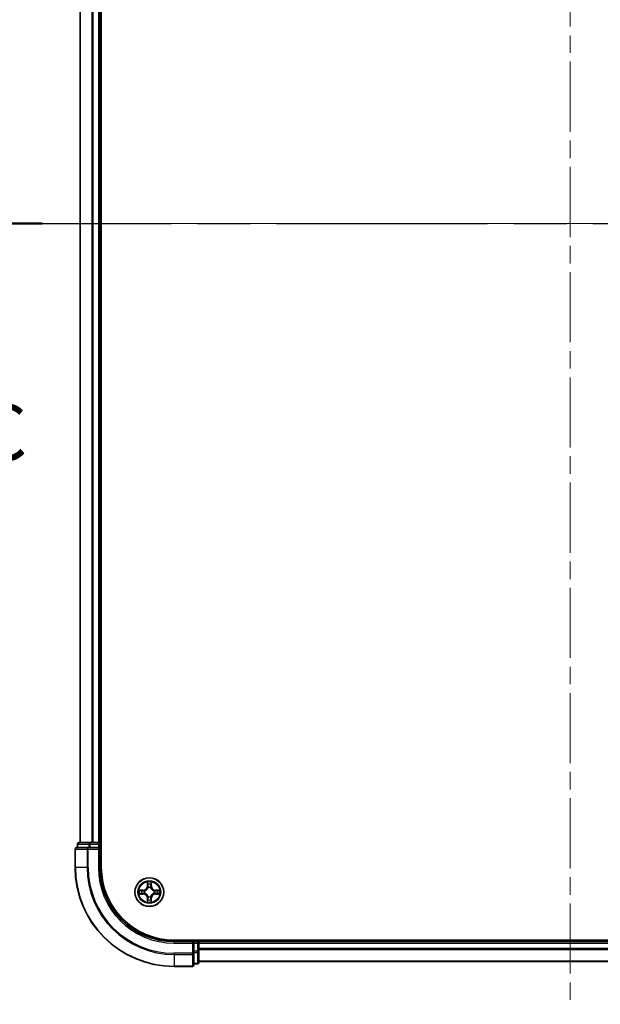
# Model space of a CAD drawing. Units: millimetres. Extents: x 36 to 6548, y 20 to 1284.
# Drawn here: x 1572 to 1689, y 887 to 1086 of the extents above; entities that cross this region are included whole.
import ezdxf

# ---------------------------------------------------------------- set-up
doc = ezdxf.new("R2010")
doc.units = ezdxf.units.MM
doc.header["$LTSCALE"] = 2.5
doc.linetypes.add('CHAIN', pattern=[0.3543, 0.2362, -0.0295, 0.0591, -0.0295])
for name, color, linetype, lineweight in [('Centerline (ISO)', 131, 'Continuous', 18), ('Section Line (ISO)', 7, 'CHAIN', 25), ('Visible (ISO)', 7, 'Continuous', 35), ('Visible Narrow (ISO)', 7, 'Continuous', 25)]:
    doc.layers.add(name, color=color, linetype=linetype, lineweight=lineweight)
doc.styles.add('Note Text (TK)', font='MS PGothic.ttf')

# ---------------------------------------------------------------- blocks, each defined once
blk = doc.blocks.new('2dTransSection2')
at = {"layer": 'Section Line (ISO)', "linetype": 'CHAIN', "ltscale": 16.023518}
blk.add_line((133.633, 235.665), (188.405, 235.665), dxfattribs=at)
at = {"layer": 'Section Line (ISO)', "linetype": 'Continuous', "lineweight": 50}
blk.add_line((133.633, 235.665), (137.31, 235.665), dxfattribs=at)
at = {"layer": 'Section Line (ISO)', "insert": (134.453, 224.264), "char_height": 2.5, "attachment_point": 7, "style": 'Note Text (TK)'}
blk.add_mtext('C', dxfattribs=at)

msp = doc.modelspace()

# ---------------------------------------------------------------- linework, layer by layer
at = {"layer": 'Centerline (ISO)', "linetype": 'CHAIN', "ltscale": 23.990969}
for p, q in [((1683.0116, 1204.6949), (1683.0116, 886.8349)), ((1572.8312, 1044.4912), (1793.1921, 1044.4912))]:
    msp.add_line(p, q, dxfattribs=at)
at = {"layer": 'Visible (ISO)'}
for p, q in [((1588.3116, 914.4912), (1588.3116, 1174.4912)), ((1584.0116, 1169.4912), (1584.0116, 919.4912)), ((1588.0116, 919.4912), (1588.0116, 1169.4912)), ((1583.5116, 919.1912), (1583.5116, 918.4912)), ((1586.053, 919.4912), (1583.8116, 919.4912)), ((1586.4285, 919.4912), (1586.053, 919.4912)), ((1586.6521, 919.4912), (1586.4285, 919.4912)), ((1587.7116, 919.4912), (1586.6521, 919.4912)), ((1588.0116, 919.4912), (1587.7116, 919.4912)), ((1588.3116, 919.4912), (1588.0116, 919.4912)), ((1588.0116, 918.4912), (1588.0116, 919.1912)), ((1583.0116, 918.1912), (1583.0116, 914.4912)), ((1585.6521, 918.4912), (1583.3116, 918.4912)), ((1586.053, 918.4912), (1585.6521, 918.4912)), ((1586.053, 918.4912), (1587.7116, 918.4912)), ((1587.7116, 918.1912), (1588.0116, 918.4912)), ((1588.0116, 918.4912), (1587.7116, 918.4912)), ((1588.0116, 914.4912), (1588.0116, 918.4912)), ((1763.0116, 899.7912), (1603.0116, 899.7912)), ((1607.0116, 899.4912), (1603.0116, 899.4912)), ((1607.0116, 899.4912), (1606.7116, 899.1912)), ((1607.7116, 899.4912), (1607.0116, 899.4912)), ((1607.0116, 899.1912), (1607.0116, 899.4912)), ((1607.0116, 899.1912), (1607.0116, 897.5326)), ((1608.0116, 899.4912), (1608.0116, 899.7912)), ((1608.0116, 899.1912), (1608.0116, 899.4912)), ((1758.0116, 899.4912), (1608.0116, 899.4912)), ((1608.0116, 897.5326), (1608.0116, 899.1912)), ((1607.0116, 897.1318), (1607.0116, 897.5326)), ((1607.0116, 894.7912), (1607.0116, 897.1318)), ((1608.0116, 895.2912), (1608.0116, 897.5326)), ((1607.0116, 894.9912), (1607.7116, 894.9912)), ((1608.0116, 895.4912), (1758.0116, 895.4912)), ((1603.0116, 894.4912), (1606.7116, 894.4912))]:
    msp.add_line(p, q, dxfattribs=at)
msp.add_circle((1598.0116, 909.4912), 2.9, dxfattribs=at)
for centre, radius, start, end in [((1583.8116, 919.1912), 0.3, 90, 180), ((1587.7116, 919.1912), 0.3, 0, 90), ((1583.3116, 918.1912), 0.3, 90, 180), ((1603.0116, 914.4912), 20, 180, 270), ((1603.0116, 914.4912), 15, 180, 270), ((1603.0116, 914.4912), 14.7, 180, 270), ((1607.7116, 899.1912), 0.3, 0, 90), ((1606.7116, 894.7912), 0.3, 270, 0), ((1607.7116, 895.2912), 0.3, 270, 0)]:
    msp.add_arc(centre, radius, start, end, dxfattribs=at)
at = {"layer": 'Visible Narrow (ISO)'}
for p, q in [((1584.0812, 919.4912), (1584.0812, 1169.4912)), ((1586.4217, 1169.4912), (1586.4217, 919.4912)), ((1586.6521, 919.4912), (1586.6521, 1169.4912)), ((1587.7116, 1169.4912), (1587.7116, 919.4912)), ((1583.5812, 919.1912), (1583.5116, 919.1912)), ((1583.5812, 919.1912), (1585.8225, 919.1912)), ((1583.5812, 918.4912), (1583.5812, 919.1912)), ((1586.053, 919.1912), (1585.8225, 919.1912)), ((1585.8225, 919.1912), (1585.8225, 918.4912)), ((1586.053, 919.1912), (1586.053, 919.4912)), ((1586.053, 919.1912), (1587.7116, 919.1912)), ((1586.053, 918.4912), (1586.053, 919.1912)), ((1587.7116, 919.1912), (1587.7116, 919.4912)), ((1588.0116, 919.1912), (1587.7116, 919.1912)), ((1587.7116, 919.1912), (1587.7116, 918.4912)), ((1588.0116, 919.1912), (1588.3116, 919.1912)), ((1583.0812, 918.1912), (1583.0116, 918.1912)), ((1583.0812, 918.1912), (1585.4217, 918.1912)), ((1583.0812, 914.4912), (1583.0812, 918.1912)), ((1585.6521, 918.1912), (1585.4217, 918.1912)), ((1585.4217, 918.1912), (1585.4217, 914.4912)), ((1585.6521, 918.1912), (1585.6521, 918.4912)), ((1585.6521, 918.1912), (1587.7116, 918.1912)), ((1585.6521, 914.4912), (1585.6521, 918.1912)), ((1587.7116, 918.1912), (1587.7116, 914.4912)), ((1583.0812, 914.4912), (1583.0116, 914.4912)), ((1585.4217, 914.4912), (1583.0812, 914.4912)), ((1585.4217, 914.4912), (1585.6521, 914.4912)), ((1587.7116, 914.4912), (1588.0116, 914.4912)), ((1597.6212, 911.514), (1597.6076, 910.7344)), ((1597.6574, 910.7336), (1597.6076, 910.7344)), ((1597.6574, 910.7336), (1597.6659, 911.2236)), ((1597.6574, 910.7336), (1597.73, 910.7323)), ((1598.3659, 910.7336), (1598.2932, 910.7323)), ((1598.3573, 911.2236), (1598.3659, 910.7336)), ((1598.3659, 910.7336), (1598.4157, 910.7344)), ((1598.4157, 910.7344), (1598.4021, 911.514)), ((1596.7684, 909.8953), (1595.9889, 909.8817)), ((1595.9889, 909.1008), (1596.7684, 909.0872)), ((1596.2792, 909.8369), (1596.7693, 909.8455)), ((1596.7693, 909.137), (1596.2792, 909.1455)), ((1596.7693, 909.8455), (1596.7684, 909.8953)), ((1596.7693, 909.137), (1596.7684, 909.0872)), ((1596.7693, 909.8455), (1596.7706, 909.7729)), ((1596.7693, 909.137), (1596.7706, 909.2096)), ((1597.0747, 909.7378), (1597.0953, 909.7323)), ((1597.0953, 909.2501), (1597.0747, 909.2447)), ((1597.7705, 910.4075), (1597.7651, 910.4281)), ((1598.2582, 910.4281), (1598.2527, 910.4075)), ((1598.9279, 909.7323), (1598.9485, 909.7378)), ((1598.9485, 909.2447), (1598.9279, 909.2501)), ((1599.254, 909.8455), (1599.2527, 909.7729)), ((1599.254, 909.137), (1599.2527, 909.2096)), ((1599.254, 909.8455), (1599.2548, 909.8953)), ((1599.254, 909.8455), (1599.744, 909.8369)), ((1599.744, 909.1455), (1599.254, 909.137)), ((1599.254, 909.137), (1599.2548, 909.0872)), ((1600.0344, 909.8817), (1599.2548, 909.8953)), ((1599.2548, 909.0872), (1600.0344, 909.1008)), ((1597.6574, 908.2489), (1597.6076, 908.248)), ((1597.6076, 908.248), (1597.6212, 907.4685)), ((1597.6574, 908.2489), (1597.73, 908.2502)), ((1597.6659, 907.7589), (1597.6574, 908.2489)), ((1597.7651, 908.5543), (1597.7705, 908.5749)), ((1598.2527, 908.5749), (1598.2582, 908.5543)), ((1598.3659, 908.2489), (1598.2932, 908.2502)), ((1598.3659, 908.2489), (1598.3573, 907.7589)), ((1598.3659, 908.2489), (1598.4157, 908.248)), ((1598.4021, 907.4685), (1598.4157, 908.248)), ((1603.0116, 899.1912), (1603.0116, 899.4912)), ((1603.0116, 899.1912), (1606.7116, 899.1912)), ((1606.7116, 899.1912), (1606.7116, 897.1318)), ((1607.0116, 899.1912), (1607.7116, 899.1912)), ((1607.7116, 899.7912), (1607.7116, 899.4912)), ((1607.7116, 899.1912), (1607.7116, 899.4912)), ((1607.7116, 899.1912), (1607.7116, 897.5326)), ((1608.0116, 899.1912), (1607.7116, 899.1912)), ((1608.0116, 899.1912), (1758.0116, 899.1912)), ((1606.7116, 897.1318), (1603.0116, 897.1318)), ((1603.0116, 896.9013), (1603.0116, 897.1318)), ((1603.0116, 896.9013), (1606.7116, 896.9013)), ((1603.0116, 896.9013), (1603.0116, 894.5608)), ((1607.0116, 897.1318), (1606.7116, 897.1318)), ((1606.7116, 896.9013), (1606.7116, 897.1318)), ((1606.7116, 896.9013), (1606.7116, 894.5608)), ((1607.7116, 897.5326), (1607.0116, 897.5326)), ((1607.0116, 897.3021), (1607.7116, 897.3021)), ((1608.0116, 897.5326), (1607.7116, 897.5326)), ((1607.7116, 897.3021), (1607.7116, 897.5326)), ((1607.7116, 897.3021), (1607.7116, 895.0608)), ((1758.0116, 898.0849), (1608.0116, 898.0849)), ((1608.0116, 897.9313), (1758.0116, 897.9313)), ((1607.7116, 895.0608), (1607.0116, 895.0608)), ((1607.7116, 894.9912), (1607.7116, 895.0608)), ((1758.0116, 895.5376), (1608.0116, 895.5376)), ((1606.7116, 894.5608), (1603.0116, 894.5608)), ((1603.0116, 894.5608), (1603.0116, 894.4912)), ((1606.7116, 894.4912), (1606.7116, 894.5608))]:
    msp.add_line(p, q, dxfattribs=at)
for radius in [2.8677, 2.3092, 2.1415]:
    msp.add_circle((1598.0116, 909.4912), radius, dxfattribs=at)
for centre, radius, start, end in [((1603.0116, 914.4912), 19.9305, 180, 270), ((1603.0116, 914.4912), 17.59, 180, 270), ((1603.0116, 914.4912), 17.3595, 180, 270), ((1603.0116, 914.4912), 15.3, 180, 270), ((1596.7535, 910.7493), 0.8542, 271, 359), ((1596.7535, 910.7493), 0.904, 271, 359), ((1598.0116, 909.4912), 2.0601, 79.074582, 100.925418), ((1598.0116, 909.4912), 1.6122, 79.692479, 100.307521), ((1599.2697, 910.7493), 0.904, 181, 269), ((1599.2697, 910.7493), 0.8542, 181, 269), ((1598.0116, 909.4912), 2.0601, 169.074582, 190.925418), ((1598.0116, 909.4912), 1.6122, 169.692479, 190.307521), ((1596.7535, 908.2331), 0.8542, 1, 89), ((1596.7535, 908.2331), 0.904, 1, 89), ((1598.0116, 909.4912), 0.9688, 165.258044, 194.741956), ((1598.0116, 909.4912), 0.9475, 165.258044, 194.741956), ((1598.0116, 909.4912), 0.9688, 75.258044, 104.741956), ((1598.0116, 909.4912), 0.9475, 75.258044, 104.741956), ((1599.2697, 908.2331), 0.904, 91, 179), ((1599.2697, 908.2331), 0.8542, 91, 179), ((1598.0116, 909.4912), 0.9475, 345.258044, 14.741956), ((1598.0116, 909.4912), 0.9688, 345.258044, 14.741956), ((1598.0116, 909.4912), 1.6122, 349.692479, 10.307521), ((1598.0116, 909.4912), 2.0601, 349.074582, 10.925418), ((1598.0116, 909.4912), 2.0601, 259.074582, 280.925418), ((1598.0116, 909.4912), 1.6122, 259.692479, 280.307521), ((1598.0116, 909.4912), 0.9688, 255.258044, 284.741956), ((1598.0116, 909.4912), 0.9475, 255.258044, 284.741956)]:
    msp.add_arc(centre, radius, start, end, dxfattribs=at)
for centre, major_axis, ratio, start_param, end_param in [((1583.8116, 919.1912), (0, 0.3), 0.76822128, 0, 1.57079633), ((1586.053, 919.1912), (0, 0.3), 0.76822128, 0, 1.57079633), ((1583.3116, 918.1912), (0, 0.3), 0.76822128, 0, 1.57079633), ((1585.6521, 918.1912), (0, 0.3), 0.76822128, 0, 1.57079633), ((1597.7157, 911.2228), (-0.05, -0.002), 0.54850665, 4.7835784, 6.17876057), ((1597.7312, 911.0333), (-0.0494, -0.008), 0.89574018, 4.73044269, 6.08586581), ((1597.7798, 910.7314), (-0.0494, -0.008), 0.89572054, 4.73483766, 6.08588361), ((1598.2434, 910.7314), (0.0494, -0.008), 0.89572054, 0.1973017, 1.54834765), ((1598.2921, 911.0333), (0.0494, -0.008), 0.89574018, 0.19731949, 1.55274262), ((1598.3075, 911.2228), (0.05, -0.002), 0.54850665, 0.10442473, 1.4996069), ((1596.2801, 909.7871), (0.002, 0.05), 0.54850665, 0.10442473, 1.4996069), ((1596.2801, 909.1953), (0.002, -0.05), 0.54850665, 4.7835784, 6.17876057), ((1596.4695, 909.7717), (0.008, 0.0494), 0.89574018, 0.19731949, 1.55274262), ((1596.4695, 909.2108), (0.008, -0.0494), 0.89574018, 4.73044269, 6.08586581), ((1596.7714, 909.7231), (0.008, 0.0494), 0.89572054, 0.1973017, 1.54834765), ((1596.7714, 909.2594), (0.008, -0.0494), 0.89572054, 4.73483766, 6.08588361), ((1597.118, 909.7264), (-0.0091, 0.0492), 0.87684641, 0.18229136, 1.17990219), ((1597.118, 909.2561), (-0.0091, -0.0492), 0.87684642, 5.10328313, 6.10089396), ((1597.118, 909.7264), (-0.0149, 0.0477), 0.41070123, 0.09573579, 1.31868747), ((1597.118, 909.2561), (-0.0149, -0.0477), 0.41070123, 4.96449783, 6.18744952), ((1597.7765, 910.3848), (-0.0492, 0.0091), 0.87684642, 5.10328313, 6.10089396), ((1597.7765, 910.3848), (-0.0477, 0.0149), 0.41070123, 4.96449783, 6.18744952), ((1598.2468, 910.3848), (0.0477, 0.0149), 0.41070123, 0.09573579, 1.31868747), ((1598.2468, 910.3848), (0.0492, 0.0091), 0.87684641, 0.18229136, 1.17990219), ((1598.9052, 909.7264), (0.0091, 0.0492), 0.87684642, 5.10328313, 6.10089396), ((1598.9052, 909.7264), (0.0149, 0.0477), 0.41070123, 4.96449783, 6.18744952), ((1598.9052, 909.2561), (0.0149, -0.0477), 0.41070123, 0.09573579, 1.31868747), ((1598.9052, 909.2561), (0.0091, -0.0492), 0.87684641, 0.18229136, 1.17990219), ((1599.2518, 909.7231), (-0.008, 0.0494), 0.89572054, 4.73483766, 6.08588361), ((1599.2518, 909.2594), (-0.008, -0.0494), 0.89572054, 0.1973017, 1.54834765), ((1599.5537, 909.7717), (-0.008, 0.0494), 0.89574018, 4.73044269, 6.08586581), ((1599.5537, 909.2108), (-0.008, -0.0494), 0.89574018, 0.19731949, 1.55274262), ((1599.7431, 909.7871), (-0.002, 0.05), 0.54850665, 4.7835784, 6.17876057), ((1599.7431, 909.1953), (-0.002, -0.05), 0.54850665, 0.10442473, 1.4996069), ((1597.7157, 907.7597), (-0.05, 0.002), 0.54850665, 0.10442473, 1.4996069), ((1597.7312, 907.9491), (-0.0494, 0.008), 0.89574018, 0.19731949, 1.55274262), ((1597.7765, 908.5976), (-0.0492, -0.0091), 0.87684641, 0.18229136, 1.17990219), ((1597.7765, 908.5976), (-0.0477, -0.0149), 0.41070123, 0.09573579, 1.31868747), ((1597.7798, 908.251), (-0.0494, 0.008), 0.89572054, 0.1973017, 1.54834765), ((1598.2434, 908.251), (0.0494, 0.008), 0.89572054, 4.73483766, 6.08588361), ((1598.2468, 908.5976), (0.0477, -0.0149), 0.41070123, 4.96449783, 6.18744952), ((1598.2468, 908.5976), (0.0492, -0.0091), 0.87684642, 5.10328313, 6.10089396), ((1598.2921, 907.9491), (0.0494, 0.008), 0.89574018, 4.73044269, 6.08586581), ((1598.3075, 907.7597), (0.05, 0.002), 0.54850665, 4.7835784, 6.17876057), ((1606.7116, 897.1318), (0.3, 0), 0.76822128, 4.71238898, 6.28318531), ((1607.7116, 897.5326), (0.3, 0), 0.76822128, 4.71238898, 6.28318531), ((1606.7116, 894.7912), (0.3, 0), 0.76822128, 4.71238898, 6.28318531), ((1607.7116, 895.2912), (0.3, 0), 0.76822128, 4.71238898, 6.28318531)]:
    msp.add_ellipse(centre, major_axis=major_axis, ratio=ratio, start_param=start_param, end_param=end_param, dxfattribs=at)
for points, knots in [([(1597.7111, 911.2499), (1597.7107, 911.265), (1597.7086, 911.2805), (1597.7001, 911.3214), (1597.6919, 911.3471), (1597.6738, 911.3957), (1597.6642, 911.4188), (1597.6434, 911.4659), (1597.6322, 911.4901), (1597.6212, 911.514)], [0, 0, 0, 0, 0.0059340385, 0.0059340385, 0.0154285, 0.0154285, 0.0237449879, 0.0237449879, 0.0323943032, 0.0323943032, 0.0323943032, 0.0323943032]), ([(1597.6212, 911.514), (1597.6267, 911.4876), (1597.6323, 911.4611), (1597.6427, 911.4092), (1597.6475, 911.3839), (1597.6565, 911.3303), (1597.6605, 911.3021), (1597.6647, 911.2572), (1597.6657, 911.2401), (1597.6659, 911.2236)], [-0.0323943032, -0.0323943032, -0.0323943032, -0.0323943032, -0.0237449879, -0.0237449879, -0.0154285, -0.0154285, -0.0059340385, -0.0059340385, 0, 0, 0, 0]), ([(1597.6659, 911.2236), (1597.6675, 911.1833), (1597.6697, 911.1464), (1597.6749, 911.0825), (1597.678, 911.0554), (1597.6814, 911.0342)], [0, 0, 0, 0, 0.014491423, 0.014491423, 0.0289828459, 0.0289828459, 0.0289828459, 0.0289828459]), ([(1597.6814, 911.0342), (1597.6895, 910.9839), (1597.6976, 910.9336), (1597.7138, 910.8329), (1597.7219, 910.7826), (1597.73, 910.7323)], [0, 0, 0, 0, 0.0343899271, 0.0343899271, 0.0687798542, 0.0687798542, 0.0687798542, 0.0687798542]), ([(1597.7232, 911.0774), (1597.7201, 911.0967), (1597.7175, 911.1213), (1597.7135, 911.1796), (1597.712, 911.2132), (1597.7111, 911.2499)], [-0.0289828459, -0.0289828459, -0.0289828459, -0.0289828459, -0.014491423, -0.014491423, 0, 0, 0, 0]), ([(1597.7716, 910.7755), (1597.7635, 910.8258), (1597.7555, 910.8761), (1597.7393, 910.9768), (1597.7312, 911.0271), (1597.7232, 911.0774)], [-0.0687798542, -0.0687798542, -0.0687798542, -0.0687798542, -0.0343899271, -0.0343899271, 0, 0, 0, 0]), ([(1597.73, 910.7323), (1597.7417, 910.6639), (1597.7462, 910.5942), (1597.7411, 910.4831), (1597.7368, 910.4428), (1597.7296, 910.4016)], [0, 0, 0, 0, 0.0491206273, 0.0491206273, 0.0764653604, 0.0764653604, 0.0764653604, 0.0764653604]), ([(1597.7651, 910.4281), (1597.7739, 910.4715), (1597.7793, 910.5138), (1597.7869, 910.6304), (1597.7831, 910.7036), (1597.7716, 910.7755)], [-0.0764653604, -0.0764653604, -0.0764653604, -0.0764653604, -0.0491206273, -0.0491206273, 0, 0, 0, 0]), ([(1598.2517, 910.7755), (1598.2402, 910.7036), (1598.2363, 910.6304), (1598.2439, 910.5138), (1598.2494, 910.4715), (1598.2582, 910.4281)], [-0.0982412545, -0.0982412545, -0.0982412545, -0.0982412545, -0.0491206273, -0.0491206273, -0.0217758941, -0.0217758941, -0.0217758941, -0.0217758941]), ([(1598.3001, 911.0774), (1598.292, 911.0271), (1598.2839, 910.9768), (1598.2678, 910.8761), (1598.2597, 910.8258), (1598.2517, 910.7755)], [-0.0687798542, -0.0687798542, -0.0687798542, -0.0687798542, -0.0343899271, -0.0343899271, 0, 0, 0, 0]), ([(1598.2937, 910.4016), (1598.2864, 910.4428), (1598.2821, 910.4831), (1598.277, 910.5942), (1598.2816, 910.6639), (1598.2932, 910.7323)], [0.0217758941, 0.0217758941, 0.0217758941, 0.0217758941, 0.0491206273, 0.0491206273, 0.0982412545, 0.0982412545, 0.0982412545, 0.0982412545]), ([(1598.2932, 910.7323), (1598.3014, 910.7826), (1598.3095, 910.8329), (1598.3257, 910.9336), (1598.3338, 910.9839), (1598.3419, 911.0342)], [0, 0, 0, 0, 0.0343899271, 0.0343899271, 0.0687798542, 0.0687798542, 0.0687798542, 0.0687798542]), ([(1598.3122, 911.2499), (1598.3113, 911.2134), (1598.3098, 911.18), (1598.3058, 911.1217), (1598.3032, 911.0968), (1598.3001, 911.0774)], [-0.0289828459, -0.0289828459, -0.0289828459, -0.0289828459, -0.0145850634, -0.0145850634, 0, 0, 0, 0]), ([(1598.4021, 911.514), (1598.3886, 911.4848), (1598.375, 911.4554), (1598.3464, 911.3888), (1598.3321, 911.3521), (1598.3167, 911.2935), (1598.3127, 911.2713), (1598.3122, 911.2499)], [-0.0003383294, -0.0003383294, -0.0003383294, -0.0003383294, 0.0102009359, 0.0102009359, 0.0236501899, 0.0236501899, 0.0320559737, 0.0320559737, 0.0320559737, 0.0320559737]), ([(1598.3419, 911.0342), (1598.3453, 911.0555), (1598.3484, 911.0828), (1598.3536, 911.1469), (1598.3557, 911.1835), (1598.3573, 911.2236)], [0, 0, 0, 0, 0.0145850634, 0.0145850634, 0.0289828459, 0.0289828459, 0.0289828459, 0.0289828459]), ([(1598.3573, 911.2236), (1598.3576, 911.247), (1598.3595, 911.2714), (1598.3672, 911.3358), (1598.3743, 911.3763), (1598.3885, 911.4495), (1598.3953, 911.4819), (1598.4021, 911.514)], [-0.0320559737, -0.0320559737, -0.0320559737, -0.0320559737, -0.0236501899, -0.0236501899, -0.0102009359, -0.0102009359, 0.0003383294, 0.0003383294, 0.0003383294, 0.0003383294]), ([(1596.2792, 909.8369), (1596.2558, 909.8372), (1596.2314, 909.8392), (1596.167, 909.8468), (1596.1266, 909.8539), (1596.0534, 909.8681), (1596.021, 909.8749), (1595.9889, 909.8817)], [-0.0320559737, -0.0320559737, -0.0320559737, -0.0320559737, -0.0236501899, -0.0236501899, -0.0102009359, -0.0102009359, 0.0003383294, 0.0003383294, 0.0003383294, 0.0003383294]), ([(1595.9889, 909.8817), (1596.018, 909.8682), (1596.0475, 909.8546), (1596.114, 909.826), (1596.1508, 909.8117), (1596.2094, 909.7963), (1596.2316, 909.7923), (1596.2529, 909.7918)], [-0.0003383294, -0.0003383294, -0.0003383294, -0.0003383294, 0.0102009359, 0.0102009359, 0.0236501899, 0.0236501899, 0.0320559737, 0.0320559737, 0.0320559737, 0.0320559737]), ([(1596.2529, 909.1907), (1596.2379, 909.1903), (1596.2224, 909.1882), (1596.1814, 909.1797), (1596.1558, 909.1716), (1596.1071, 909.1534), (1596.0841, 909.1438), (1596.0369, 909.123), (1596.0128, 909.1118), (1595.9889, 909.1008)], [0, 0, 0, 0, 0.0059340385, 0.0059340385, 0.0154285, 0.0154285, 0.0237449879, 0.0237449879, 0.0323943032, 0.0323943032, 0.0323943032, 0.0323943032]), ([(1595.9889, 909.1008), (1596.0152, 909.1063), (1596.0418, 909.1119), (1596.0937, 909.1223), (1596.119, 909.1271), (1596.1726, 909.1361), (1596.2007, 909.1401), (1596.2457, 909.1443), (1596.2627, 909.1454), (1596.2792, 909.1455)], [-0.0323943032, -0.0323943032, -0.0323943032, -0.0323943032, -0.0237449879, -0.0237449879, -0.0154285, -0.0154285, -0.0059340385, -0.0059340385, 0, 0, 0, 0]), ([(1596.2529, 909.7918), (1596.2895, 909.7909), (1596.3228, 909.7894), (1596.3812, 909.7854), (1596.4061, 909.7828), (1596.4255, 909.7797)], [-0.0289828459, -0.0289828459, -0.0289828459, -0.0289828459, -0.0145850634, -0.0145850634, 0, 0, 0, 0]), ([(1596.4255, 909.2028), (1596.4062, 909.1997), (1596.3815, 909.1971), (1596.3233, 909.1931), (1596.2897, 909.1916), (1596.2529, 909.1907)], [-0.0289828459, -0.0289828459, -0.0289828459, -0.0289828459, -0.014491423, -0.014491423, 0, 0, 0, 0]), ([(1596.4687, 909.8215), (1596.4473, 909.8249), (1596.42, 909.828), (1596.356, 909.8332), (1596.3193, 909.8353), (1596.2792, 909.8369)], [0, 0, 0, 0, 0.0145850634, 0.0145850634, 0.0289828459, 0.0289828459, 0.0289828459, 0.0289828459]), ([(1596.2792, 909.1455), (1596.3196, 909.1472), (1596.3564, 909.1493), (1596.4204, 909.1545), (1596.4475, 909.1576), (1596.4687, 909.161)], [0, 0, 0, 0, 0.014491423, 0.014491423, 0.0289828459, 0.0289828459, 0.0289828459, 0.0289828459]), ([(1596.4255, 909.7797), (1596.4758, 909.7716), (1596.5261, 909.7636), (1596.6268, 909.7474), (1596.6771, 909.7393), (1596.7274, 909.7313)], [-0.0687798542, -0.0687798542, -0.0687798542, -0.0687798542, -0.0343899271, -0.0343899271, 0, 0, 0, 0]), ([(1596.7274, 909.2512), (1596.6771, 909.2431), (1596.6268, 909.2351), (1596.5261, 909.2189), (1596.4758, 909.2108), (1596.4255, 909.2028)], [-0.0687798542, -0.0687798542, -0.0687798542, -0.0687798542, -0.0343899271, -0.0343899271, 0, 0, 0, 0]), ([(1596.7706, 909.7729), (1596.7203, 909.781), (1596.6699, 909.7891), (1596.5693, 909.8053), (1596.519, 909.8134), (1596.4687, 909.8215)], [0, 0, 0, 0, 0.0343899271, 0.0343899271, 0.0687798542, 0.0687798542, 0.0687798542, 0.0687798542]), ([(1596.4687, 909.161), (1596.519, 909.1691), (1596.5693, 909.1772), (1596.6699, 909.1934), (1596.7203, 909.2015), (1596.7706, 909.2096)], [0, 0, 0, 0, 0.0343899271, 0.0343899271, 0.0687798542, 0.0687798542, 0.0687798542, 0.0687798542]), ([(1596.7274, 909.7313), (1596.7993, 909.7198), (1596.8724, 909.7159), (1596.9891, 909.7235), (1597.0314, 909.729), (1597.0747, 909.7378)], [-0.0982412545, -0.0982412545, -0.0982412545, -0.0982412545, -0.0491206273, -0.0491206273, -0.0217758941, -0.0217758941, -0.0217758941, -0.0217758941]), ([(1597.0747, 909.2447), (1597.0314, 909.2535), (1596.9891, 909.259), (1596.8724, 909.2665), (1596.7993, 909.2627), (1596.7274, 909.2512)], [-0.0764653604, -0.0764653604, -0.0764653604, -0.0764653604, -0.0491206273, -0.0491206273, 0, 0, 0, 0]), ([(1597.1013, 909.7733), (1597.0601, 909.766), (1597.0198, 909.7617), (1596.9086, 909.7566), (1596.839, 909.7612), (1596.7706, 909.7729)], [0.0217758941, 0.0217758941, 0.0217758941, 0.0217758941, 0.0491206273, 0.0491206273, 0.0982412545, 0.0982412545, 0.0982412545, 0.0982412545]), ([(1596.7706, 909.2096), (1596.839, 909.2213), (1596.9086, 909.2258), (1597.0198, 909.2207), (1597.0601, 909.2165), (1597.1013, 909.2092)], [0, 0, 0, 0, 0.0491206273, 0.0491206273, 0.0764653604, 0.0764653604, 0.0764653604, 0.0764653604]), ([(1597.0953, 909.7323), (1597.1112, 909.7375), (1597.1271, 909.7431), (1597.2231, 909.7796), (1597.3022, 909.8213), (1597.4249, 909.9092), (1597.4705, 909.9478), (1597.5128, 909.9901), (1597.555, 910.0323), (1597.5937, 910.078), (1597.6816, 910.2007), (1597.7233, 910.2798), (1597.7598, 910.3758), (1597.7654, 910.3916), (1597.7705, 910.4075)], [-0.174866013, -0.174866013, -0.174866013, -0.174866013, -0.16940495, -0.16940495, -0.141674077, -0.141674077, -0.124342281, -0.124342281, -0.124342281, -0.107010485, -0.107010485, -0.079279611, -0.079279611, -0.073818549, -0.073818549, -0.073818549, -0.073818549]), ([(1597.7705, 908.5749), (1597.7654, 908.5908), (1597.7598, 908.6067), (1597.7233, 908.7027), (1597.6816, 908.7818), (1597.5937, 908.9045), (1597.555, 908.9501), (1597.5128, 908.9924), (1597.4705, 909.0347), (1597.4249, 909.0733), (1597.3022, 909.1612), (1597.2231, 909.2029), (1597.1271, 909.2394), (1597.1112, 909.245), (1597.0953, 909.2501)], [-0.174866013, -0.174866013, -0.174866013, -0.174866013, -0.16940495, -0.16940495, -0.141674077, -0.141674077, -0.124342281, -0.124342281, -0.124342281, -0.107010485, -0.107010485, -0.079279611, -0.079279611, -0.073818549, -0.073818549, -0.073818549, -0.073818549]), ([(1597.7296, 910.4016), (1597.7249, 910.3864), (1597.7198, 910.3714), (1597.6866, 910.2801), (1597.6487, 910.2052), (1597.5685, 910.0902), (1597.5332, 910.0477), (1597.4942, 910.0087), (1597.4552, 909.9697), (1597.4127, 909.9343), (1597.2977, 909.8542), (1597.2228, 909.8163), (1597.1315, 909.7831), (1597.1164, 909.778), (1597.1013, 909.7733)], [0.073818549, 0.073818549, 0.073818549, 0.073818549, 0.079279611, 0.079279611, 0.107010485, 0.107010485, 0.124342281, 0.124342281, 0.124342281, 0.141674077, 0.141674077, 0.16940495, 0.16940495, 0.174866013, 0.174866013, 0.174866013, 0.174866013]), ([(1597.1013, 909.2092), (1597.1164, 909.2045), (1597.1315, 909.1994), (1597.2228, 909.1662), (1597.2977, 909.1283), (1597.4127, 909.0481), (1597.4552, 909.0128), (1597.4942, 908.9738), (1597.5332, 908.9348), (1597.5685, 908.8923), (1597.6487, 908.7773), (1597.6866, 908.7024), (1597.7198, 908.6111), (1597.7249, 908.596), (1597.7296, 908.5809)], [0.073818549, 0.073818549, 0.073818549, 0.073818549, 0.079279611, 0.079279611, 0.107010485, 0.107010485, 0.124342281, 0.124342281, 0.124342281, 0.141674077, 0.141674077, 0.16940495, 0.16940495, 0.174866013, 0.174866013, 0.174866013, 0.174866013]), ([(1598.2527, 910.4075), (1598.2579, 910.3916), (1598.2635, 910.3758), (1598.3, 910.2798), (1598.3417, 910.2007), (1598.4296, 910.078), (1598.4682, 910.0323), (1598.5105, 909.9901), (1598.5527, 909.9478), (1598.5984, 909.9092), (1598.7211, 909.8213), (1598.8002, 909.7796), (1598.8962, 909.7431), (1598.912, 909.7375), (1598.9279, 909.7323)], [-0.174866013, -0.174866013, -0.174866013, -0.174866013, -0.16940495, -0.16940495, -0.141674077, -0.141674077, -0.124342281, -0.124342281, -0.124342281, -0.107010485, -0.107010485, -0.079279611, -0.079279611, -0.073818549, -0.073818549, -0.073818549, -0.073818549]), ([(1598.9279, 909.2501), (1598.912, 909.245), (1598.8962, 909.2394), (1598.8002, 909.2029), (1598.7211, 909.1612), (1598.5984, 909.0733), (1598.5527, 909.0347), (1598.5105, 908.9924), (1598.4682, 908.9501), (1598.4296, 908.9045), (1598.3417, 908.7818), (1598.3, 908.7027), (1598.2635, 908.6067), (1598.2579, 908.5908), (1598.2527, 908.5749)], [-0.174866013, -0.174866013, -0.174866013, -0.174866013, -0.16940495, -0.16940495, -0.141674077, -0.141674077, -0.124342281, -0.124342281, -0.124342281, -0.107010485, -0.107010485, -0.079279611, -0.079279611, -0.073818549, -0.073818549, -0.073818549, -0.073818549]), ([(1598.9219, 909.7733), (1598.9068, 909.778), (1598.8918, 909.7831), (1598.8005, 909.8163), (1598.7256, 909.8542), (1598.6106, 909.9343), (1598.5681, 909.9697), (1598.5291, 910.0087), (1598.4901, 910.0477), (1598.4547, 910.0902), (1598.3745, 910.2052), (1598.3367, 910.2801), (1598.3034, 910.3714), (1598.2984, 910.3864), (1598.2937, 910.4016)], [0.073818549, 0.073818549, 0.073818549, 0.073818549, 0.079279611, 0.079279611, 0.107010485, 0.107010485, 0.124342281, 0.124342281, 0.124342281, 0.141674077, 0.141674077, 0.16940495, 0.16940495, 0.174866013, 0.174866013, 0.174866013, 0.174866013]), ([(1598.2937, 908.5809), (1598.2984, 908.596), (1598.3034, 908.6111), (1598.3367, 908.7024), (1598.3745, 908.7773), (1598.4547, 908.8923), (1598.4901, 908.9348), (1598.5291, 908.9738), (1598.5681, 909.0128), (1598.6106, 909.0481), (1598.7256, 909.1283), (1598.8005, 909.1662), (1598.8918, 909.1994), (1598.9068, 909.2045), (1598.9219, 909.2092)], [0.073818549, 0.073818549, 0.073818549, 0.073818549, 0.079279611, 0.079279611, 0.107010485, 0.107010485, 0.124342281, 0.124342281, 0.124342281, 0.141674077, 0.141674077, 0.16940495, 0.16940495, 0.174866013, 0.174866013, 0.174866013, 0.174866013]), ([(1599.2527, 909.7729), (1599.1843, 909.7612), (1599.1146, 909.7566), (1599.0035, 909.7617), (1598.9632, 909.766), (1598.9219, 909.7733)], [0, 0, 0, 0, 0.0491206273, 0.0491206273, 0.0764653604, 0.0764653604, 0.0764653604, 0.0764653604]), ([(1598.9219, 909.2092), (1598.9632, 909.2165), (1599.0035, 909.2207), (1599.1146, 909.2258), (1599.1843, 909.2213), (1599.2527, 909.2096)], [0.0217758941, 0.0217758941, 0.0217758941, 0.0217758941, 0.0491206273, 0.0491206273, 0.0982412545, 0.0982412545, 0.0982412545, 0.0982412545]), ([(1598.9485, 909.7378), (1598.9919, 909.729), (1599.0342, 909.7235), (1599.1508, 909.7159), (1599.224, 909.7198), (1599.2959, 909.7313)], [-0.0764653604, -0.0764653604, -0.0764653604, -0.0764653604, -0.0491206273, -0.0491206273, 0, 0, 0, 0]), ([(1599.2959, 909.2512), (1599.224, 909.2627), (1599.1508, 909.2665), (1599.0342, 909.259), (1598.9919, 909.2535), (1598.9485, 909.2447)], [-0.0982412545, -0.0982412545, -0.0982412545, -0.0982412545, -0.0491206273, -0.0491206273, -0.0217758941, -0.0217758941, -0.0217758941, -0.0217758941]), ([(1599.5546, 909.8215), (1599.5043, 909.8134), (1599.454, 909.8053), (1599.3533, 909.7891), (1599.303, 909.781), (1599.2527, 909.7729)], [0, 0, 0, 0, 0.0343899271, 0.0343899271, 0.0687798542, 0.0687798542, 0.0687798542, 0.0687798542]), ([(1599.2527, 909.2096), (1599.303, 909.2015), (1599.3533, 909.1934), (1599.454, 909.1772), (1599.5043, 909.1691), (1599.5546, 909.161)], [0, 0, 0, 0, 0.0343899271, 0.0343899271, 0.0687798542, 0.0687798542, 0.0687798542, 0.0687798542]), ([(1599.2959, 909.7313), (1599.3462, 909.7393), (1599.3965, 909.7474), (1599.4971, 909.7636), (1599.5475, 909.7716), (1599.5978, 909.7797)], [-0.0687798542, -0.0687798542, -0.0687798542, -0.0687798542, -0.0343899271, -0.0343899271, 0, 0, 0, 0]), ([(1599.5978, 909.2028), (1599.5475, 909.2108), (1599.4971, 909.2189), (1599.3965, 909.2351), (1599.3462, 909.2431), (1599.2959, 909.2512)], [-0.0687798542, -0.0687798542, -0.0687798542, -0.0687798542, -0.0343899271, -0.0343899271, 0, 0, 0, 0]), ([(1599.744, 909.8369), (1599.7037, 909.8353), (1599.6668, 909.8332), (1599.6029, 909.828), (1599.5758, 909.8249), (1599.5546, 909.8215)], [0, 0, 0, 0, 0.014491423, 0.014491423, 0.0289828459, 0.0289828459, 0.0289828459, 0.0289828459]), ([(1599.5546, 909.161), (1599.5759, 909.1575), (1599.6032, 909.1545), (1599.6673, 909.1493), (1599.7039, 909.1471), (1599.744, 909.1455)], [0, 0, 0, 0, 0.0145850634, 0.0145850634, 0.0289828459, 0.0289828459, 0.0289828459, 0.0289828459]), ([(1599.5978, 909.7797), (1599.6171, 909.7828), (1599.6417, 909.7853), (1599.7, 909.7894), (1599.7336, 909.7909), (1599.7703, 909.7918)], [-0.0289828459, -0.0289828459, -0.0289828459, -0.0289828459, -0.014491423, -0.014491423, 0, 0, 0, 0]), ([(1599.7703, 909.1907), (1599.7338, 909.1916), (1599.7004, 909.1931), (1599.6421, 909.1971), (1599.6172, 909.1997), (1599.5978, 909.2028)], [-0.0289828459, -0.0289828459, -0.0289828459, -0.0289828459, -0.0145850634, -0.0145850634, 0, 0, 0, 0]), ([(1600.0344, 909.8817), (1600.008, 909.8761), (1599.9815, 909.8706), (1599.9296, 909.8602), (1599.9042, 909.8554), (1599.8507, 909.8464), (1599.8225, 909.8424), (1599.7775, 909.8382), (1599.7605, 909.8371), (1599.744, 909.8369)], [-0.0323943032, -0.0323943032, -0.0323943032, -0.0323943032, -0.0237449879, -0.0237449879, -0.0154285, -0.0154285, -0.0059340385, -0.0059340385, 0, 0, 0, 0]), ([(1599.744, 909.1455), (1599.7674, 909.1453), (1599.7918, 909.1433), (1599.8562, 909.1357), (1599.8967, 909.1286), (1599.9699, 909.1144), (1600.0023, 909.1075), (1600.0344, 909.1008)], [-0.0320559737, -0.0320559737, -0.0320559737, -0.0320559737, -0.0236501899, -0.0236501899, -0.0102009359, -0.0102009359, 0.0003383294, 0.0003383294, 0.0003383294, 0.0003383294]), ([(1599.7703, 909.7918), (1599.7854, 909.7922), (1599.8009, 909.7943), (1599.8418, 909.8028), (1599.8675, 909.8109), (1599.9161, 909.829), (1599.9392, 909.8387), (1599.9863, 909.8595), (1600.0104, 909.8706), (1600.0344, 909.8817)], [0, 0, 0, 0, 0.0059340385, 0.0059340385, 0.0154285, 0.0154285, 0.0237449879, 0.0237449879, 0.0323943032, 0.0323943032, 0.0323943032, 0.0323943032]), ([(1600.0344, 909.1008), (1600.0052, 909.1143), (1599.9758, 909.1279), (1599.9092, 909.1565), (1599.8725, 909.1708), (1599.8139, 909.1862), (1599.7917, 909.1902), (1599.7703, 909.1907)], [-0.0003383294, -0.0003383294, -0.0003383294, -0.0003383294, 0.0102009359, 0.0102009359, 0.0236501899, 0.0236501899, 0.0320559737, 0.0320559737, 0.0320559737, 0.0320559737]), ([(1597.6659, 907.7589), (1597.6657, 907.7355), (1597.6637, 907.7111), (1597.6561, 907.6466), (1597.649, 907.6062), (1597.6347, 907.533), (1597.6279, 907.5006), (1597.6212, 907.4685)], [-0.0320559737, -0.0320559737, -0.0320559737, -0.0320559737, -0.0236501899, -0.0236501899, -0.0102009359, -0.0102009359, 0.0003383294, 0.0003383294, 0.0003383294, 0.0003383294]), ([(1597.6212, 907.4685), (1597.6347, 907.4977), (1597.6483, 907.5271), (1597.6769, 907.5936), (1597.6912, 907.6304), (1597.7066, 907.689), (1597.7106, 907.7112), (1597.7111, 907.7325)], [-0.0003383294, -0.0003383294, -0.0003383294, -0.0003383294, 0.0102009359, 0.0102009359, 0.0236501899, 0.0236501899, 0.0320559737, 0.0320559737, 0.0320559737, 0.0320559737]), ([(1597.6814, 907.9483), (1597.6779, 907.9269), (1597.6749, 907.8996), (1597.6697, 907.8356), (1597.6675, 907.799), (1597.6659, 907.7589)], [0, 0, 0, 0, 0.0145850634, 0.0145850634, 0.0289828459, 0.0289828459, 0.0289828459, 0.0289828459]), ([(1597.73, 908.2502), (1597.7219, 908.1999), (1597.7138, 908.1495), (1597.6976, 908.0489), (1597.6895, 907.9986), (1597.6814, 907.9483)], [0, 0, 0, 0, 0.0343899271, 0.0343899271, 0.0687798542, 0.0687798542, 0.0687798542, 0.0687798542]), ([(1597.7111, 907.7325), (1597.712, 907.7691), (1597.7135, 907.8025), (1597.7175, 907.8608), (1597.7201, 907.8857), (1597.7232, 907.9051)], [-0.0289828459, -0.0289828459, -0.0289828459, -0.0289828459, -0.0145850634, -0.0145850634, 0, 0, 0, 0]), ([(1597.7232, 907.9051), (1597.7312, 907.9554), (1597.7393, 908.0057), (1597.7555, 908.1064), (1597.7635, 908.1567), (1597.7716, 908.207)], [-0.0687798542, -0.0687798542, -0.0687798542, -0.0687798542, -0.0343899271, -0.0343899271, 0, 0, 0, 0]), ([(1597.7296, 908.5809), (1597.7368, 908.5397), (1597.7411, 908.4994), (1597.7462, 908.3883), (1597.7417, 908.3186), (1597.73, 908.2502)], [0.0217758941, 0.0217758941, 0.0217758941, 0.0217758941, 0.0491206273, 0.0491206273, 0.0982412545, 0.0982412545, 0.0982412545, 0.0982412545]), ([(1597.7716, 908.207), (1597.7831, 908.2789), (1597.7869, 908.352), (1597.7793, 908.4687), (1597.7739, 908.511), (1597.7651, 908.5543)], [-0.0982412545, -0.0982412545, -0.0982412545, -0.0982412545, -0.0491206273, -0.0491206273, -0.0217758941, -0.0217758941, -0.0217758941, -0.0217758941]), ([(1598.2582, 908.5543), (1598.2494, 908.511), (1598.2439, 908.4687), (1598.2363, 908.352), (1598.2402, 908.2789), (1598.2517, 908.207)], [-0.0764653604, -0.0764653604, -0.0764653604, -0.0764653604, -0.0491206273, -0.0491206273, 0, 0, 0, 0]), ([(1598.2517, 908.207), (1598.2597, 908.1567), (1598.2678, 908.1064), (1598.2839, 908.0057), (1598.292, 907.9554), (1598.3001, 907.9051)], [-0.0687798542, -0.0687798542, -0.0687798542, -0.0687798542, -0.0343899271, -0.0343899271, 0, 0, 0, 0]), ([(1598.2932, 908.2502), (1598.2816, 908.3186), (1598.277, 908.3883), (1598.2821, 908.4994), (1598.2864, 908.5397), (1598.2937, 908.5809)], [0, 0, 0, 0, 0.0491206273, 0.0491206273, 0.0764653604, 0.0764653604, 0.0764653604, 0.0764653604]), ([(1598.3419, 907.9483), (1598.3338, 907.9986), (1598.3257, 908.0489), (1598.3095, 908.1495), (1598.3014, 908.1999), (1598.2932, 908.2502)], [0, 0, 0, 0, 0.0343899271, 0.0343899271, 0.0687798542, 0.0687798542, 0.0687798542, 0.0687798542]), ([(1598.3001, 907.9051), (1598.3032, 907.8858), (1598.3057, 907.8611), (1598.3098, 907.8029), (1598.3113, 907.7693), (1598.3122, 907.7325)], [-0.0289828459, -0.0289828459, -0.0289828459, -0.0289828459, -0.014491423, -0.014491423, 0, 0, 0, 0]), ([(1598.3122, 907.7325), (1598.3125, 907.7175), (1598.3146, 907.702), (1598.3232, 907.661), (1598.3313, 907.6354), (1598.3494, 907.5867), (1598.3591, 907.5637), (1598.3799, 907.5165), (1598.391, 907.4924), (1598.4021, 907.4685)], [0, 0, 0, 0, 0.0059340385, 0.0059340385, 0.0154285, 0.0154285, 0.0237449879, 0.0237449879, 0.0323943032, 0.0323943032, 0.0323943032, 0.0323943032]), ([(1598.3573, 907.7589), (1598.3557, 907.7992), (1598.3536, 907.836), (1598.3484, 907.9), (1598.3453, 907.9271), (1598.3419, 907.9483)], [0, 0, 0, 0, 0.014491423, 0.014491423, 0.0289828459, 0.0289828459, 0.0289828459, 0.0289828459]), ([(1598.4021, 907.4685), (1598.3965, 907.4948), (1598.391, 907.5214), (1598.3806, 907.5733), (1598.3758, 907.5986), (1598.3668, 907.6522), (1598.3628, 907.6803), (1598.3585, 907.7253), (1598.3575, 907.7423), (1598.3573, 907.7589)], [-0.0323943032, -0.0323943032, -0.0323943032, -0.0323943032, -0.0237449879, -0.0237449879, -0.0154285, -0.0154285, -0.0059340385, -0.0059340385, 0, 0, 0, 0])]:
    msp.add_open_spline(points, degree=3, knots=knots, dxfattribs=at)

# ---------------------------------------------------------------- block references
at = {"layer": 'Section Line (ISO)', "xscale": 4.5, "yscale": 4.5, "zscale": 4.5}
msp.add_blockref('2dTransSection2', (958.5, -16), dxfattribs=at)

doc.saveas('drawing.dxf')
